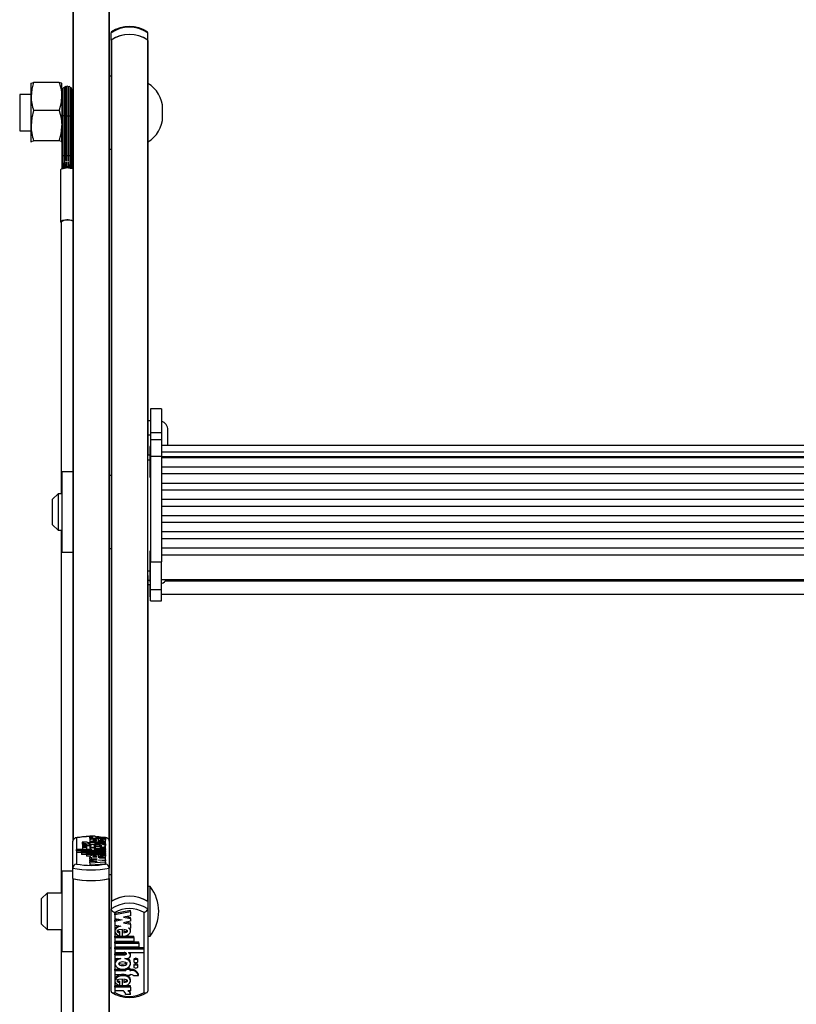
# Model space of a CAD drawing. Units: millimetres. Extents: x 5 to 415, y 5 to 292.
# Drawn here: x 35 to 49, y 155 to 173 of the extents above; entities that cross this region are included whole.
import ezdxf

# ---------------------------------------------------------------- set-up
doc = ezdxf.new("R2010")
doc.units = ezdxf.units.MM

msp = doc.modelspace()

# ---------------------------------------------------------------- linework, layer by layer
at = {"color": 7, "linetype": 'Continuous', "lineweight": 25}
for p, q in [((36.16102, 175.36742), (36.16102, 158.11191)), ((36.82768, 175.36742), (36.82768, 158.11191)), ((36.86102, 172.70771), (36.86102, 172.83999)), ((37.52768, 172.70771), (37.52768, 172.83999)), ((36.86102, 172.70771), (36.86102, 172.70114)), ((36.86102, 172.70114), (36.86102, 157.01014)), ((36.86759, 172.71226), (36.86759, 157.01469)), ((37.52111, 172.71226), (37.52111, 157.01469)), ((37.52768, 172.70114), (37.52768, 172.70771)), ((37.52768, 172.70114), (37.52768, 165.13577)), ((36.86102, 172.05019), (36.82768, 172.05019)), ((35.40172, 171.91807), (35.40102, 171.91685)), ((35.40102, 171.68067), (35.40102, 171.91685)), ((35.91338, 171.93637), (35.44865, 171.93637)), ((35.96102, 171.68067), (35.96102, 171.91578)), ((35.40102, 171.71685), (35.19435, 171.71685)), ((35.19435, 171.71685), (35.19435, 171.05019)), ((35.96147, 171.71685), (35.96102, 171.71685)), ((35.96147, 171.75814), (35.96147, 171.34008)), ((35.96509, 171.79261), (35.96509, 171.33608)), ((35.98242, 171.82261), (35.98242, 171.3326)), ((36.01045, 171.84298), (36.01045, 171.33024)), ((36.04379, 171.33024), (36.04379, 171.84298)), ((36.04435, 171.85019), (36.04435, 171.3294)), ((36.07768, 171.3294), (36.07768, 171.85019)), ((36.07824, 171.84298), (36.07824, 171.33024)), ((36.11158, 171.33024), (36.11158, 171.84298)), ((36.13961, 171.3326), (36.13961, 171.82261)), ((36.15694, 171.33608), (36.15694, 171.79261)), ((36.16056, 171.34008), (36.16056, 171.75814)), ((36.16102, 171.71685), (36.16056, 171.71685)), ((35.40102, 171.14854), (35.40102, 171.68067)), ((35.96102, 171.68067), (35.96102, 171.14854)), ((35.91338, 171.42497), (35.44865, 171.42497)), ((35.96147, 171.34008), (35.96147, 170.61624)), ((35.96509, 171.33608), (35.96509, 170.61224)), ((35.98242, 171.3326), (35.98242, 170.60876)), ((36.01045, 171.33024), (36.01045, 170.6064)), ((36.04379, 170.6064), (36.04379, 171.33024)), ((36.04435, 171.3294), (36.04435, 170.60557)), ((36.07768, 170.60557), (36.07768, 171.3294)), ((36.07824, 171.33024), (36.07824, 170.6064)), ((36.11158, 170.6064), (36.11158, 171.33024)), ((36.13961, 170.60876), (36.13961, 171.3326)), ((36.15694, 170.61224), (36.15694, 171.33608)), ((36.16056, 170.61624), (36.16056, 171.34008)), ((37.79882, 171.31462), (37.79882, 171.45242)), ((35.19435, 171.05019), (35.40102, 171.05019)), ((35.40102, 170.8514), (35.40102, 171.14854)), ((35.96102, 170.8514), (35.96102, 171.14854)), ((35.96102, 171.05019), (35.96147, 171.05019)), ((36.16056, 171.05019), (36.16102, 171.05019)), ((35.40524, 170.84901), (35.40102, 170.8514)), ((35.40102, 170.85019), (35.40172, 170.84898)), ((35.91338, 170.87212), (35.44865, 170.87212)), ((35.95678, 170.849), (35.96102, 170.8514)), ((35.96032, 170.84898), (35.96102, 170.85019)), ((35.96102, 170.8514), (35.96102, 170.85019)), ((35.96147, 170.61624), (35.96147, 170.48607)), ((35.96509, 170.61224), (35.96509, 170.36271)), ((36.15694, 170.49431), (36.15694, 170.61224)), ((36.16056, 170.49993), (36.16056, 170.61624)), ((36.82768, 170.71685), (36.86102, 170.71685)), ((35.96147, 170.48607), (35.96147, 170.44435)), ((35.98242, 170.60876), (35.98242, 170.37749)), ((36.01045, 170.6064), (36.01045, 170.38058)), ((36.04643, 170.48444), (36.04373, 170.48647)), ((36.04379, 170.51454), (36.04379, 170.6064)), ((36.04435, 170.60557), (36.04435, 170.50646)), ((36.07831, 170.48647), (36.0756, 170.48444)), ((36.07768, 170.49751), (36.07768, 170.60557)), ((36.07824, 170.6064), (36.07824, 170.5094)), ((36.11158, 170.37059), (36.11158, 170.6064)), ((36.13961, 170.3772), (36.13961, 170.60876)), ((36.15694, 170.36565), (36.15694, 170.49431)), ((36.16056, 170.44542), (36.16056, 170.49993)), ((35.94102, 170.34147), (35.94102, 169.39269)), ((35.94102, 169.39269), (35.94768, 169.38107)), ((35.94768, 169.39269), (35.94768, 164.44129)), ((37.78102, 165.98676), (37.58102, 165.98676)), ((37.58102, 165.98676), (37.58102, 165.55364)), ((37.78102, 165.98676), (37.78102, 165.55364)), ((37.58102, 165.77122), (37.52768, 165.77122)), ((37.89435, 165.3218), (37.89435, 165.60455)), ((37.52768, 165.51514), (37.58102, 165.51514)), ((37.58102, 165.55364), (37.78102, 165.55364)), ((37.58102, 165.55364), (37.58102, 165.42113)), ((37.78102, 165.42113), (37.58102, 165.42113)), ((37.58102, 165.42113), (37.58102, 165.12632)), ((37.78102, 165.55364), (37.78102, 165.42113)), ((37.78102, 165.42113), (37.78102, 165.12632)), ((37.58102, 165.29961), (37.56768, 165.29961)), ((37.56768, 165.29961), (37.56768, 165.21205)), ((60.91435, 165.3218), (37.78102, 165.3218)), ((37.56768, 165.14402), (37.52768, 165.14402)), ((37.52768, 165.06076), (37.52768, 165.13577)), ((37.52768, 163.03857), (37.52768, 165.06076)), ((37.56768, 165.21205), (37.56768, 164.73961)), ((37.58102, 165.12632), (37.78102, 165.12632)), ((37.58102, 165.12632), (37.58102, 163.19767)), ((37.78102, 165.20244), (60.91435, 165.20244)), ((37.78102, 165.12632), (37.78102, 163.19767)), ((37.78102, 165.11781), (60.91435, 165.11781)), ((60.91435, 165.09547), (37.78102, 165.09547)), ((37.78102, 164.93015), (60.91435, 164.93015)), ((36.16102, 164.84129), (35.96102, 164.84129)), ((35.96102, 164.84129), (35.96102, 163.37463)), ((36.86102, 164.77463), (36.82768, 164.77463)), ((37.56768, 164.73961), (37.58102, 164.73961)), ((60.91435, 164.80041), (37.78102, 164.80041)), ((37.78102, 164.63509), (60.91435, 164.63509)), ((35.89435, 164.44129), (35.79435, 164.34129)), ((35.79435, 163.87463), (35.79435, 164.34129)), ((35.96102, 164.44129), (35.89435, 164.44129)), ((35.89435, 164.44129), (35.89435, 163.77463)), ((60.91435, 164.50535), (37.78102, 164.50535)), ((37.78102, 164.34003), (60.91435, 164.34003)), ((60.91435, 164.21029), (37.78102, 164.21029)), ((37.78102, 164.04497), (60.91435, 164.04497)), ((35.79435, 163.87463), (35.89435, 163.77463)), ((60.91435, 163.91523), (37.78102, 163.91523)), ((35.89435, 163.77463), (35.96102, 163.77463)), ((35.94768, 163.77463), (35.94768, 157.16573)), ((37.78102, 163.74991), (60.91435, 163.74991)), ((60.91435, 163.62017), (37.78102, 163.62017)), ((36.82768, 163.44129), (36.86102, 163.44129)), ((37.78102, 163.45485), (60.91435, 163.45485)), ((35.96102, 163.37463), (36.16102, 163.37463)), ((37.58102, 163.39149), (37.56768, 163.39149)), ((37.56768, 163.39149), (37.56768, 163.30393)), ((37.56768, 163.30393), (37.56768, 162.83149)), ((37.78102, 163.32469), (60.91435, 163.32469)), ((37.58102, 162.69612), (37.58102, 163.19767)), ((37.58102, 163.19767), (37.78102, 163.19767)), ((37.78102, 162.69612), (37.78102, 163.19767)), ((37.52768, 162.95366), (37.52768, 163.03857)), ((37.52768, 162.95366), (37.52768, 157.01014)), ((37.52768, 162.78679), (37.58102, 162.78679)), ((37.52768, 162.78675), (37.58102, 162.78675)), ((37.56768, 162.83149), (37.58102, 162.83149)), ((37.56768, 162.78675), (37.56768, 162.56142)), ((37.78102, 162.87816), (60.91435, 162.87816)), ((37.56768, 162.56142), (37.58102, 162.56142)), ((37.58102, 162.69612), (37.78102, 162.69612)), ((37.58102, 162.49222), (37.58102, 162.69612)), ((37.78102, 162.49222), (37.78102, 162.69612)), ((37.78102, 162.60808), (60.91435, 162.60808)), ((37.58102, 162.49222), (37.78102, 162.49222)), ((37.58102, 162.49209), (37.58102, 162.49222)), ((37.58102, 162.49209), (37.78102, 162.49209)), ((37.78102, 162.49209), (37.78102, 162.49222)), ((36.16102, 157.62117), (36.16102, 158.11191)), ((36.22768, 158.16917), (36.22768, 157.69319)), ((36.42221, 158.09362), (36.33165, 158.09362)), ((36.33165, 158.09362), (36.33165, 158.0613)), ((36.4859, 158.087), (36.4679, 158.087)), ((36.4859, 158.06348), (36.4679, 158.06348)), ((36.4679, 158.06348), (36.4679, 158.03116)), ((36.47367, 158.20583), (36.56367, 158.20583)), ((36.47367, 158.20583), (36.47367, 158.17352)), ((36.47367, 158.17352), (36.4739, 158.17176)), ((36.4739, 158.1623), (36.4739, 158.18578)), ((36.4739, 158.18578), (36.5247, 158.18578)), ((36.4739, 158.1623), (36.75969, 158.1623)), ((36.4739, 158.1623), (36.4739, 158.12998)), ((36.4739, 158.12998), (36.47655, 158.12998)), ((36.4739, 158.12927), (36.4739, 158.08888)), ((36.4859, 158.087), (36.4859, 158.09362)), ((36.4859, 158.09362), (36.5579, 158.09362)), ((36.4859, 158.05686), (36.4859, 158.06348)), ((36.4859, 158.05686), (36.4859, 158.02455)), ((36.4859, 158.05686), (36.5579, 158.05686)), ((36.5579, 158.087), (36.5579, 158.09362)), ((36.75969, 158.087), (36.5579, 158.087)), ((36.75969, 158.06348), (36.5579, 158.06348)), ((36.5579, 158.05686), (36.5579, 158.06348)), ((36.66652, 158.18578), (36.58185, 158.19231)), ((36.5949, 158.11542), (36.5949, 158.13504)), ((36.60384, 158.18578), (36.75969, 158.18578)), ((36.62365, 158.15534), (36.62365, 158.11492)), ((36.62365, 158.12998), (36.66783, 158.12998)), ((36.66783, 158.15334), (36.66783, 158.13451)), ((36.66783, 158.13451), (36.66783, 158.11658)), ((36.75507, 158.087), (36.7579, 158.09297)), ((36.78, 158.16844), (36.75949, 158.17272)), ((36.75969, 158.1623), (36.75969, 158.18578)), ((36.75969, 158.1623), (36.75969, 158.12998)), ((36.75969, 158.08888), (36.75969, 158.12927)), ((36.75969, 158.06348), (36.75969, 158.087)), ((36.75969, 158.06348), (36.75969, 158.03116)), ((36.76102, 157.69319), (36.76102, 158.16917)), ((36.78145, 158.16814), (36.78, 158.16844)), ((36.82768, 158.11191), (36.82768, 157.62117)), ((36.23231, 157.93409), (36.23231, 157.95614)), ((36.51248, 157.95614), (36.23231, 157.95614)), ((36.75969, 157.93409), (36.23231, 157.93409)), ((36.23231, 157.93409), (36.23231, 157.90177)), ((36.32169, 157.90177), (36.23231, 157.90177)), ((36.32169, 157.90027), (36.32169, 157.92232)), ((36.75969, 157.92232), (36.32169, 157.92232)), ((36.32169, 157.90027), (36.32169, 157.86795)), ((36.75969, 157.90027), (36.32169, 157.90027)), ((36.3389, 158.03995), (36.3389, 158.00764)), ((36.3389, 158.00761), (36.3389, 157.97529)), ((36.41169, 157.86645), (36.41169, 157.88851)), ((36.75969, 157.88851), (36.41169, 157.88851)), ((36.4169, 158.00764), (36.4169, 158.03995)), ((36.4169, 157.97529), (36.4169, 158.00761)), ((36.4859, 158.03116), (36.4679, 158.03116)), ((36.4739, 158.02782), (36.4739, 157.98742)), ((36.4739, 157.97452), (36.4739, 157.95614)), ((36.47607, 157.99149), (36.47774, 157.9842)), ((36.51248, 157.95614), (36.51248, 157.95845)), ((36.58005, 157.9929), (36.5489, 157.9929)), ((36.75969, 157.95614), (36.5928, 157.95614)), ((36.75969, 157.97085), (36.59369, 157.97085)), ((36.75969, 157.9929), (36.65355, 157.9929)), ((36.75969, 158.03116), (36.75378, 158.03116)), ((36.75969, 157.9929), (36.75969, 158.02782)), ((36.75969, 157.97085), (36.75969, 157.9929)), ((36.75969, 157.97085), (36.75969, 157.95614)), ((36.75969, 157.93409), (36.75969, 157.95614)), ((36.75969, 157.93409), (36.75969, 157.92232)), ((36.75969, 157.90027), (36.75969, 157.92232)), ((36.75969, 157.90027), (36.75969, 157.88851)), ((36.75969, 157.86645), (36.75969, 157.88851)), ((36.41169, 157.86795), (36.32169, 157.86795)), ((36.41169, 157.86645), (36.41169, 157.83413)), ((36.75969, 157.86645), (36.41169, 157.86645)), ((36.47568, 157.83413), (36.41169, 157.83413)), ((36.4739, 157.83373), (36.4739, 157.81202)), ((36.4739, 157.78798), (36.4739, 157.81202)), ((36.51109, 157.8096), (36.4739, 157.81202)), ((36.60394, 157.7795), (36.4739, 157.78798)), ((36.4739, 157.78798), (36.4739, 157.77102)), ((36.4739, 157.77102), (36.60394, 157.7795)), ((36.4739, 157.7549), (36.4739, 157.77102)), ((36.60394, 157.74642), (36.4739, 157.7549)), ((36.4739, 157.7549), (36.4739, 157.73793)), ((36.4739, 157.73793), (36.60394, 157.74642)), ((36.4739, 157.71378), (36.4739, 157.73793)), ((36.4739, 157.71378), (36.75969, 157.73242)), ((36.4739, 157.71378), (36.4739, 157.68146)), ((36.4739, 157.68146), (36.75969, 157.7001)), ((36.5949, 157.8199), (36.5949, 157.83948)), ((36.62365, 157.85953), (36.62365, 157.8194)), ((36.66783, 157.83413), (36.62365, 157.83413)), ((36.62965, 157.7629), (36.75969, 157.77138)), ((36.75969, 157.75442), (36.62965, 157.7629)), ((36.75969, 157.79338), (36.64887, 157.80061)), ((36.66783, 157.85755), (36.66783, 157.83892)), ((36.66783, 157.83892), (36.66783, 157.82106)), ((36.75969, 157.86645), (36.75969, 157.83413)), ((36.75969, 157.79338), (36.75969, 157.83373)), ((36.75969, 157.77138), (36.75969, 157.79338)), ((36.75969, 157.77138), (36.75969, 157.75442)), ((36.75969, 157.73242), (36.75969, 157.75442)), ((36.75969, 157.73242), (36.75969, 157.7001)), ((36.16102, 157.56573), (35.96102, 157.56573)), ((35.96102, 157.56573), (35.96102, 156.09907)), ((36.16102, 157.42727), (36.16102, 157.62117)), ((36.82768, 157.42727), (36.82768, 157.62117)), ((36.16102, 157.42727), (36.16102, 140.17176)), ((36.86102, 157.49907), (36.82768, 157.49907)), ((36.82768, 157.42727), (36.82768, 140.17176)), ((35.69435, 157.16573), (35.59435, 157.06573)), ((35.96102, 157.16573), (35.69435, 157.16573)), ((35.69435, 157.16573), (35.69435, 156.49907)), ((37.57435, 157.2824), (37.52768, 157.2824)), ((37.57435, 156.67693), (37.57435, 157.2824)), ((35.59435, 156.59907), (35.59435, 157.06573)), ((36.86102, 157.01014), (36.86102, 156.87785)), ((37.52768, 157.01014), (37.52768, 156.87785)), ((36.86102, 155.37593), (36.86102, 156.87785)), ((36.92768, 156.81118), (36.92768, 155.35442)), ((37.2148, 156.84707), (36.92901, 156.79002)), ((37.2148, 156.82502), (36.92901, 156.76797)), ((37.2148, 156.82502), (37.2148, 156.84707)), ((37.2148, 156.82502), (37.2148, 156.75109)), ((37.46102, 155.35442), (37.46102, 156.81118)), ((37.52768, 156.87785), (37.52768, 155.37593)), ((36.92901, 156.76797), (36.92901, 156.79002)), ((36.92901, 156.76797), (36.92901, 156.70064)), ((36.92901, 156.70064), (37.05905, 156.67468)), ((37.00383, 156.6857), (36.92901, 156.67077)), ((37.05905, 156.67468), (36.92901, 156.64872)), ((36.92901, 156.64872), (36.92901, 156.67077)), ((36.92901, 156.64872), (36.92901, 156.58139)), ((37.2148, 156.75109), (37.08476, 156.72513)), ((37.08476, 156.72513), (37.2148, 156.69917)), ((37.2148, 156.64983), (37.08476, 156.62387)), ((37.08476, 156.62387), (37.2148, 156.59791)), ((37.13998, 156.73615), (37.2148, 156.72121)), ((37.13998, 156.6349), (37.2148, 156.61996)), ((37.2148, 156.69917), (37.2148, 156.72121)), ((37.2148, 156.69917), (37.2148, 156.64983)), ((37.2148, 156.59791), (37.2148, 156.61996)), ((37.57435, 156.3824), (37.57435, 156.67693)), ((35.59435, 156.59907), (35.69435, 156.49907)), ((35.69435, 156.49907), (35.96102, 156.49907)), ((35.94768, 156.49907), (35.94768, 154.04241)), ((36.92901, 156.58139), (37.03983, 156.55926)), ((36.92901, 156.49506), (36.92901, 156.4675)), ((37.02087, 156.44203), (37.02087, 156.46407)), ((37.02087, 156.385), (37.02087, 156.44203)), ((37.06505, 156.37894), (37.06505, 156.50175)), ((37.0938, 156.50022), (37.0938, 156.44029)), ((37.17761, 156.53176), (37.2148, 156.52433)), ((37.2148, 156.59791), (37.2148, 156.52433)), ((37.2148, 156.4675), (37.2148, 156.49506)), ((36.92901, 156.3798), (37.06505, 156.3798)), ((36.92901, 156.35775), (36.92901, 156.3798)), ((36.92901, 156.35775), (36.92901, 156.29025)), ((36.92901, 156.35775), (37.27701, 156.35775)), ((36.92901, 156.29025), (37.27701, 156.29025)), ((36.92901, 156.2763), (37.36701, 156.2763)), ((36.92901, 156.25425), (36.92901, 156.2763)), ((37.078, 156.3798), (37.27701, 156.3798)), ((37.27701, 156.35775), (37.27701, 156.3798)), ((37.27701, 156.35775), (37.27701, 156.29025)), ((37.36701, 156.25425), (37.36701, 156.2763)), ((37.52768, 156.3824), (37.57435, 156.3824)), ((35.96102, 156.09907), (36.16102, 156.09907)), ((36.82768, 156.16573), (36.86102, 156.16573)), ((36.92901, 156.25425), (37.36701, 156.25425)), ((36.92901, 156.25425), (36.92901, 156.18675)), ((36.92901, 156.18675), (37.36701, 156.18675)), ((36.92901, 156.17279), (37.45639, 156.17279)), ((36.92901, 156.15075), (36.92901, 156.17279)), ((36.92901, 156.15075), (36.92901, 156.08326)), ((36.92901, 156.15075), (37.45639, 156.15075)), ((36.92901, 156.08326), (37.0959, 156.08326)), ((37.17622, 156.08326), (37.45639, 156.08326)), ((37.17622, 156.08326), (37.17622, 156.07618)), ((37.36701, 156.25425), (37.36701, 156.18675)), ((37.45639, 156.15075), (37.45639, 156.17279)), ((37.45639, 156.15075), (37.45639, 156.08326)), ((36.92901, 156.06029), (37.09501, 156.06029)), ((36.92901, 156.03824), (36.92901, 156.06029)), ((36.92901, 156.03824), (36.92901, 155.97074)), ((36.92901, 156.03824), (37.09501, 156.03824)), ((36.92901, 155.97074), (37.03515, 155.97074)), ((36.92901, 155.90104), (36.92901, 155.87348)), ((37.09501, 156.03824), (37.09501, 156.06029)), ((37.10865, 155.97074), (37.1398, 155.97074)), ((37.2148, 156.027), (37.2148, 156.04905)), ((37.2148, 155.87348), (37.2148, 155.90104)), ((37.2718, 155.94779), (37.2718, 155.92574)), ((37.3498, 155.92574), (37.3498, 155.94779)), ((36.92901, 155.77678), (37.1308, 155.77678)), ((36.92901, 155.75474), (36.92901, 155.77678)), ((36.92901, 155.75474), (36.92901, 155.68273)), ((36.92901, 155.75474), (37.1308, 155.75474)), ((37.1308, 155.77499), (37.1308, 155.78824)), ((37.2028, 155.77499), (37.1308, 155.77499)), ((37.1308, 155.77499), (37.1308, 155.75474)), ((37.2028, 155.79703), (37.15226, 155.79703)), ((37.2028, 155.77499), (37.2028, 155.79703)), ((37.2028, 155.77678), (37.2208, 155.77678)), ((37.2028, 155.77499), (37.2028, 155.75474)), ((37.2028, 155.75474), (37.2208, 155.75474)), ((37.2208, 155.75474), (37.2208, 155.77678)), ((37.2718, 155.84879), (37.2718, 155.82674)), ((37.3498, 155.82674), (37.3498, 155.84879)), ((36.92901, 155.68273), (37.1308, 155.68273)), ((36.92901, 155.59053), (36.92901, 155.56298)), ((37.02087, 155.53735), (37.02087, 155.5594)), ((37.06505, 155.47359), (37.06505, 155.59729)), ((37.0938, 155.59575), (37.0938, 155.53571)), ((37.1308, 155.68273), (37.1308, 155.66248)), ((37.2028, 155.66248), (37.1308, 155.66248)), ((37.2028, 155.68273), (37.2208, 155.68273)), ((37.2028, 155.68273), (37.2028, 155.66248)), ((37.2148, 155.56298), (37.2148, 155.59053)), ((37.26649, 155.66248), (37.35705, 155.66248)), ((37.35705, 155.66248), (37.35705, 155.68453)), ((37.06505, 155.47434), (36.92901, 155.47434)), ((36.92901, 155.45229), (36.92901, 155.47434)), ((36.92901, 155.45229), (36.92901, 155.38041)), ((37.2148, 155.45229), (36.92901, 155.45229)), ((37.08486, 155.38041), (36.92901, 155.38041)), ((37.02087, 155.47971), (37.02087, 155.53735)), ((37.2148, 155.47434), (37.07307, 155.47434)), ((37.2148, 155.38041), (37.164, 155.38041)), ((37.2148, 155.45229), (37.2148, 155.47434)), ((37.2148, 155.45229), (37.2148, 155.38041)), ((37.21503, 155.31905), (37.12503, 155.31905)), ((37.21503, 155.31905), (37.21503, 155.3411))]:
    msp.add_line(p, q, dxfattribs=at)
at = {"color": 8, "linetype": 'Continuous', "lineweight": 25}
for p, q in [((36.16759, 175.36593), (36.16759, 158.13752)), ((36.82111, 175.36593), (36.82111, 158.13752)), ((37.52768, 165.06076), (37.56768, 165.06076)), ((37.52768, 163.03857), (37.56768, 163.03857)), ((37.52768, 162.86359), (37.56768, 162.86359)), ((37.85256, 162.85284), (60.84281, 162.85284)), ((36.59369, 157.97085), (36.59369, 157.95614)), ((36.16759, 157.42579), (36.16759, 140.19737)), ((36.82111, 157.42579), (36.82111, 140.19737))]:
    msp.add_line(p, q, dxfattribs=at)
at = {"color": 7, "linetype": 'Continuous', "lineweight": 25, "flags": 128}
for points in [[(36.87221, 172.86029), (36.86431, 172.85261), (36.86102, 172.83999)], [(37.52768, 172.83999), (37.52439, 172.85261), (37.51649, 172.86029)], [(35.44865, 171.93637), (35.41409, 171.81109), (35.40102, 171.68067)], [(35.40264, 171.91806), (35.40479, 171.92128), (35.44865, 171.93637)], [(35.91338, 171.93637), (35.94794, 171.81109), (35.96102, 171.68067)], [(35.96102, 171.91564), (35.95724, 171.92128), (35.91338, 171.93637)], [(35.44865, 171.42497), (35.41409, 171.28954), (35.40102, 171.14854)], [(35.91338, 171.42497), (35.94794, 171.28954), (35.96102, 171.14854)], [(35.40102, 170.8514), (35.40479, 170.85704), (35.44865, 170.87212)], [(35.96102, 170.8514), (35.95724, 170.85704), (35.91338, 170.87212)], [(35.9617, 170.44557), (35.96148, 170.4449), (35.96147, 170.44479)], [(36.04373, 170.48647), (36.04378, 170.48194), (36.03187, 170.39516), (36.03101, 170.36868)], [(36.0756, 170.48444), (36.07765, 170.45965), (36.07116, 170.36992)], [(36.15857, 170.36097), (36.16056, 170.44443), (36.16056, 170.44479)], [(36.16056, 170.44479), (36.16056, 170.4449), (36.15947, 170.44655)], [(36.16102, 170.36101), (36.14587, 170.36647), (36.10694, 170.37414), (36.06102, 170.37683), (36.01509, 170.37414), (35.97616, 170.36647), (35.95015, 170.355), (35.94102, 170.34147)], [(36.16102, 169.41224), (36.14587, 169.4177), (36.10694, 169.42536), (36.06102, 169.42806), (36.01509, 169.42536), (35.97616, 169.4177), (35.95015, 169.40623), (35.94102, 169.39269)], [(36.47367, 158.20583), (36.47447, 158.20272), (36.47705, 158.19967), (36.48136, 158.19674), (36.48731, 158.19399), (36.49478, 158.19147), (36.50362, 158.18924), (36.51366, 158.18733), (36.5247, 158.18578)], [(36.62365, 158.15534), (36.57102, 158.15374), (36.52463, 158.14825), (36.49132, 158.13961), (36.47507, 158.12902), (36.47825, 158.11794), (36.50023, 158.10782), (36.53834, 158.10008), (36.5875, 158.09576), (36.64062, 158.09553), (36.69052, 158.09946), (36.73009, 158.10688), (36.75389, 158.11682), (36.75913, 158.12786), (36.74481, 158.13857), (36.71315, 158.14748), (36.66783, 158.15334)], [(36.65355, 157.9929), (36.70001, 157.9978), (36.73555, 158.00602), (36.75585, 158.01651), (36.75846, 158.0279), (36.74285, 158.03879), (36.71126, 158.04777), (36.66723, 158.05366), (36.6168, 158.05577), (36.56636, 158.05366), (36.52233, 158.04777), (36.49075, 158.03879), (36.47514, 158.0279), (36.47774, 158.01651), (36.49805, 158.00602), (36.53359, 157.9978), (36.58005, 157.9929)], [(36.47615, 158.09296), (36.47825, 158.08563), (36.47985, 158.08489)], [(36.5949, 158.13504), (36.54855, 158.13167), (36.5343, 158.12882), (36.53018, 158.12707), (36.52869, 158.12523), (36.53018, 158.12338), (36.5343, 158.12164), (36.54855, 158.11878), (36.5949, 158.11542)], [(36.56367, 158.20583), (36.56428, 158.20294), (36.56624, 158.20009), (36.56953, 158.19731), (36.57411, 158.19465), (36.57992, 158.19213), (36.58687, 158.18979), (36.59488, 158.18767), (36.60384, 158.18578)], [(36.62365, 158.11492), (36.68768, 158.11733), (36.7097, 158.12019), (36.71687, 158.12211), (36.72074, 158.12429), (36.72102, 158.12579), (36.71936, 158.12727), (36.71127, 158.12997), (36.69297, 158.13267), (36.66783, 158.13451)], [(36.4169, 158.03995), (36.41393, 158.04361), (36.40548, 158.04671), (36.39283, 158.04878), (36.3779, 158.04951), (36.36298, 158.04878), (36.35032, 158.04671), (36.34187, 158.04361), (36.3389, 158.03995), (36.34187, 158.0363), (36.35032, 158.03319), (36.36298, 158.03112), (36.3779, 158.0304), (36.39283, 158.03112), (36.40548, 158.03319), (36.41393, 158.0363), (36.4169, 158.03995)], [(36.4169, 158.00761), (36.41393, 158.01126), (36.40548, 158.01436), (36.39283, 158.01643), (36.3779, 158.01716), (36.36298, 158.01643), (36.35032, 158.01436), (36.34187, 158.01126), (36.3389, 158.00761), (36.34187, 158.00395), (36.35032, 158.00085), (36.36298, 157.99878), (36.3779, 157.99805), (36.39283, 157.99878), (36.40548, 158.00085), (36.41393, 158.00395), (36.4169, 158.00761)], [(36.5489, 157.9929), (36.52465, 157.99191), (36.503, 157.98906), (36.48628, 157.98464), (36.47629, 157.97913), (36.47411, 157.97313), (36.47997, 157.96728), (36.49323, 157.9622), (36.51248, 157.95845)], [(36.5429, 158.02378), (36.54454, 158.02158), (36.54919, 158.01947), (36.56586, 158.01591), (36.58956, 158.01372), (36.6168, 158.01299), (36.64404, 158.01372), (36.66774, 158.01591), (36.6844, 158.01947), (36.68905, 158.02158), (36.69069, 158.02378), (36.68905, 158.02598), (36.6844, 158.02809), (36.66774, 158.03165), (36.64404, 158.03384), (36.6168, 158.03456), (36.58956, 158.03384), (36.56586, 158.03165), (36.54919, 158.02809), (36.54454, 158.02598), (36.5429, 158.02378)], [(36.59369, 157.97085), (36.57755, 157.97037), (36.56286, 157.96891), (36.55525, 157.96738), (36.55017, 157.96553), (36.54825, 157.96352), (36.54917, 157.962), (36.55196, 157.96054), (36.56218, 157.95808), (36.57673, 157.95661), (36.5928, 157.95614)], [(36.62365, 157.85953), (36.58173, 157.85862), (36.54279, 157.8552), (36.51036, 157.84962), (36.48741, 157.84231), (36.4754, 157.83394), (36.47556, 157.82522), (36.48787, 157.81687), (36.51109, 157.8096)], [(36.5949, 157.83948), (36.54855, 157.83613), (36.53431, 157.83328), (36.53019, 157.83153), (36.5287, 157.82969), (36.53019, 157.82785), (36.53431, 157.82611), (36.54855, 157.82325), (36.5949, 157.8199)], [(36.62365, 157.8194), (36.68735, 157.82179), (36.70926, 157.82464), (36.71641, 157.82655), (36.72027, 157.82872), (36.72057, 157.83021), (36.71895, 157.83169), (36.71094, 157.83438), (36.69279, 157.83707), (36.66783, 157.83892)], [(36.64887, 157.80061), (36.69112, 157.80422), (36.72571, 157.81036), (36.74906, 157.81846), (36.75934, 157.82764), (36.75521, 157.83703), (36.73733, 157.84571), (36.70731, 157.85279), (36.66783, 157.85755)], [(36.99413, 156.56839), (36.96299, 156.55147), (36.93964, 156.52669), (36.92936, 156.49857), (36.93024, 156.4924)], [(37.03983, 156.55926), (36.99758, 156.54821), (36.96299, 156.52942), (36.93964, 156.50464), (36.92936, 156.47652), (36.93349, 156.44781), (36.95137, 156.42124), (36.98139, 156.39957), (37.02087, 156.385)], [(37.06505, 156.50175), (37.00135, 156.49443), (36.97944, 156.4857), (36.97229, 156.47986), (36.96843, 156.47324), (36.96812, 156.46866), (36.96975, 156.46414), (36.97776, 156.45591), (36.99591, 156.44766), (37.02087, 156.44203)], [(36.96823, 156.49229), (36.96812, 156.49071), (36.96975, 156.48619), (36.97776, 156.47796), (36.99591, 156.46971), (37.02087, 156.46407)], [(37.06505, 156.37894), (37.10697, 156.38172), (37.14591, 156.39218), (37.17833, 156.40927), (37.20129, 156.43165), (37.2133, 156.45726), (37.21314, 156.48393), (37.20083, 156.50949), (37.17761, 156.53176)], [(37.0938, 156.44029), (37.14015, 156.45056), (37.15439, 156.45928), (37.15851, 156.46462), (37.16, 156.47026), (37.15851, 156.4759), (37.15439, 156.48123), (37.14015, 156.48996), (37.0938, 156.50022)], [(37.0938, 156.46234), (37.14015, 156.4726), (37.15431, 156.48128)], [(37.21322, 156.4923), (37.21314, 156.50598), (37.20676, 156.51921)], [(37.09501, 156.03824), (37.11115, 156.03969), (37.12584, 156.04417), (37.13345, 156.04886), (37.13853, 156.05451), (37.14045, 156.06067), (37.13953, 156.06533), (37.13674, 156.0698), (37.12652, 156.0773), (37.11196, 156.08181), (37.0959, 156.08326)], [(37.03515, 155.97074), (36.98869, 155.95575), (36.95315, 155.9306), (36.93285, 155.89848), (36.93024, 155.86362), (36.94585, 155.83031), (36.97743, 155.80281), (37.02146, 155.78478), (37.0719, 155.77834), (37.12234, 155.78478), (37.16637, 155.80281), (37.19795, 155.83031), (37.21356, 155.86362), (37.21096, 155.89848), (37.19065, 155.9306), (37.15511, 155.95575), (37.10865, 155.97074)], [(37.1458, 155.87624), (37.14416, 155.88298), (37.13951, 155.88943), (37.12284, 155.90032), (37.09914, 155.90703), (37.0719, 155.90925), (37.04466, 155.90703), (37.02096, 155.90032), (37.0043, 155.88943), (36.99965, 155.88298), (36.99801, 155.87624), (36.99965, 155.8695), (37.0043, 155.86305), (37.02096, 155.85216), (37.04466, 155.84545), (37.0719, 155.84323), (37.09914, 155.84545), (37.12284, 155.85216), (37.13951, 155.86305), (37.14416, 155.8695), (37.1458, 155.87624)], [(37.1398, 155.97074), (37.16405, 155.97377), (37.1857, 155.98251), (37.20242, 155.99603), (37.21241, 156.01289), (37.21459, 156.03126), (37.20873, 156.04917), (37.19547, 156.0647), (37.17622, 156.07618)], [(37.3498, 155.94779), (37.34683, 155.95898), (37.33837, 155.96847), (37.32572, 155.97481), (37.3108, 155.97704), (37.29587, 155.97481), (37.28322, 155.96847), (37.27477, 155.95898), (37.2718, 155.94779)], [(37.2718, 155.92574), (37.27477, 155.91455), (37.28322, 155.90506), (37.29587, 155.89872), (37.3108, 155.89649), (37.32572, 155.89872), (37.33837, 155.90506), (37.34683, 155.91455), (37.3498, 155.92574), (37.34683, 155.93693), (37.33837, 155.94642), (37.32572, 155.95277), (37.3108, 155.95499), (37.29587, 155.95277), (37.28322, 155.94642), (37.27477, 155.93693), (37.2718, 155.92574)], [(37.1458, 155.89829), (37.14416, 155.89155), (37.13951, 155.8851), (37.12284, 155.8742), (37.09914, 155.8675), (37.0719, 155.86528), (37.04466, 155.8675), (37.02096, 155.8742), (37.0043, 155.8851), (37.00274, 155.88726)], [(37.3498, 155.84879), (37.34683, 155.85998), (37.33837, 155.86947), (37.32572, 155.87581), (37.3108, 155.87804), (37.29587, 155.87581), (37.28322, 155.86947), (37.27477, 155.85998), (37.2718, 155.84879)], [(37.2718, 155.82674), (37.27477, 155.81554), (37.28322, 155.80605), (37.29587, 155.79971), (37.3108, 155.79749), (37.32572, 155.79971), (37.33837, 155.80605), (37.34683, 155.81554), (37.3498, 155.82674), (37.34683, 155.83793), (37.33837, 155.84742), (37.32572, 155.85376), (37.3108, 155.85599), (37.29587, 155.85376), (37.28322, 155.84742), (37.27477, 155.83793), (37.2718, 155.82674)], [(37.06505, 155.47359), (37.11768, 155.47847), (37.16406, 155.49528), (37.19738, 155.52174), (37.21362, 155.55414), (37.21045, 155.58805), (37.18846, 155.61903), (37.15036, 155.64272), (37.1012, 155.65595), (37.04808, 155.65664), (36.99817, 155.64463), (36.95861, 155.62191), (36.93481, 155.59149), (36.92957, 155.55768), (36.94389, 155.52492), (36.97555, 155.49764), (37.02087, 155.47971)], [(37.1308, 155.67003), (37.1012, 155.67799), (37.04808, 155.67868), (36.99817, 155.66667), (36.95861, 155.64396), (36.93481, 155.61354), (36.9308, 155.58762)], [(37.06505, 155.59729), (37.00102, 155.58993), (36.979, 155.58116), (36.97183, 155.57528), (36.96796, 155.56863), (36.96768, 155.56403), (36.96933, 155.55949), (36.97743, 155.55124), (36.99573, 155.54297), (37.02087, 155.53735)], [(36.96778, 155.58772), (36.96768, 155.58608), (36.96933, 155.58154), (36.97743, 155.57328), (36.99573, 155.56502), (37.02087, 155.5594)], [(37.0938, 155.53571), (37.14015, 155.54602), (37.1544, 155.55477), (37.15852, 155.56011), (37.16001, 155.56576), (37.15852, 155.5714), (37.1544, 155.57674), (37.14015, 155.58548), (37.0938, 155.59575)], [(37.0938, 155.55776), (37.14015, 155.56807), (37.15433, 155.57678)], [(36.86102, 155.37593), (36.86431, 155.36331), (36.87364, 155.35423), (36.8882, 155.34937), (36.90751, 155.34943), (36.92725, 155.35426), (36.92768, 155.35442)], [(37.46102, 155.35442), (37.46145, 155.35426), (37.48119, 155.34943), (37.50049, 155.34937), (37.51506, 155.35423), (37.52439, 155.36331), (37.52768, 155.37593)]]:
    msp.add_lwpolyline(points, dxfattribs=at)
at = {"color": 8, "linetype": 'Continuous', "lineweight": 25, "flags": 128}
for points in [[(35.96147, 171.34008), (35.96227, 171.33949), (35.96509, 171.33887)], [(36.15694, 171.33887), (36.15976, 171.33949), (36.16056, 171.34008)], [(35.96147, 170.61624), (35.96227, 170.61565), (35.96509, 170.61504)], [(36.15694, 170.61504), (36.15976, 170.61565), (36.16056, 170.61624)], [(36.64436, 158.18578), (36.63598, 158.18654), (36.59199, 158.18975)]]:
    msp.add_lwpolyline(points, dxfattribs=at)
at = {"color": 7, "linetype": 'Continuous', "lineweight": 25}
for centre, radius, start, end in [((37.19435, 172.37077), 0.58622, 55.823109, 124.176891), ((37.19435, 172.33535), 0.60479, 56.553636, 123.446364), ((37.19435, 172.20307), 0.60479, 56.553636, 123.446364), ((37.19435, 172.20099), 0.60677, 57.41669, 122.58331), ((36.87471, 172.70054), 0.01371, 121.316013, 177.505056), ((37.51398, 172.70054), 0.01371, 2.494944, 58.683987), ((36.06102, 171.85019), 0.01667, 0, 180), ((37.26549, 171.45242), 0.53333, 0, 60.552895), ((35.97814, 171.75814), 0.01667, 141.505978, 180), ((35.98176, 171.79261), 0.01667, 87.732876, 180), ((35.99909, 171.82261), 0.01667, 46.996666, 180), ((36.02712, 171.84298), 0.01667, 0, 180), ((36.09491, 171.84298), 0.01667, 0, 180), ((36.12294, 171.82261), 0.01667, 0, 133.003334), ((36.14027, 171.79261), 0.01667, 0, 92.267124), ((36.14389, 171.75814), 0.01667, 0, 38.494022), ((36.14717, 171.68738), 0.74618, 180.515675, 200.590056), ((35.21486, 171.68738), 0.74618, 339.409944, 359.484325), ((37.26549, 171.31462), 0.53333, 299.447105, 0), ((36.26701, 171.15546), 0.86602, 180.457735, 199.097498), ((35.09502, 171.15546), 0.86602, 340.902502, 359.542265), ((40.5017, 170.50909), 4.54068, 180.811471, 181.864807), ((36.09784, 170.38844), 0.1304, 142.826735, 195.723025), ((36.33788, 170.3685), 0.34188, 160.891854, 180.966847), ((40.78243, 170.61055), 4.73768, 181.525381, 182.91141), ((36.66271, 170.48995), 0.58441, 180.340656, 191.976719), ((35.78126, 170.36545), 0.34473, 359.547065, 16.626302), ((35.98521, 170.38811), 0.16626, 351.760024, 21.771674), ((36.06782, 169.218), 0.21201, 64.061063, 124.517302), ((37.72768, 165.60455), 0.16667, 0, 71.337075), ((37.72768, 162.96322), 0.16667, 288.662925, 329.309053), ((36.21937, 158.11141), 0.05835, 81.805185, 179.509395), ((36.466, 156.89266), 1.30169, 89.662443, 101.492458), ((36.44009, 158.26077), 0.19924, 237.026355, 278.024899), ((36.36254, 158.08328), 0.03791, 215.423534, 253.505591), ((36.46304, 158.21452), 0.1276, 251.337616, 272.183972), ((36.76933, 158.11141), 0.05835, 0.490605, 98.194815), ((36.3779, 158.03548), 0.07172, 237.058561, 302.941439), ((36.46678, 158.54737), 0.51621, 264.45578, 270.125059), ((36.23594, 157.61868), 0.07496, 96.320569, 178.093951), ((36.49435, 159.27766), 1.6897, 258.622394, 281.377606), ((36.49435, 159.16901), 1.49972, 259.757745, 280.242255), ((36.75276, 157.61868), 0.07496, 1.906049, 83.679431), ((36.49435, 159.08376), 1.6897, 258.622394, 281.377606), ((36.49435, 159.09748), 1.70333, 258.939953, 281.060047), ((36.99532, 156.8324), 0.73333, 322.147097, 37.852903), ((37.19435, 156.5055), 0.60479, 56.553636, 123.446364), ((37.19435, 156.37322), 0.60479, 56.553636, 123.446364), ((37.19435, 156.50341), 0.60677, 57.41669, 122.58331), ((36.95166, 156.90182), 0.09375, 194.808336, 255.184695), ((37.19435, 156.35547), 0.52799, 59.664956, 120.335044), ((37.43704, 156.90182), 0.09375, 284.815305, 345.191664), ((37.16744, 156.04824), 0.04737, 0.977717, 47.665362), ((37.00625, 155.90085), 0.07512, 111.496009, 182.024216), ((37.10125, 156.11176), 0.05185, 263.084393, 309.388645), ((37.13385, 155.8998), 0.07879, 358.834022, 70.151406), ((37.23374, 155.64916), 0.12828, 16.006283, 95.791929), ((37.23374, 155.62711), 0.12828, 16.006283, 95.791929), ((37.13447, 155.58689), 0.07809, 0.566083, 75.488918), ((37.22306, 155.62616), 0.05662, 39.905978, 92.290926), ((37.05297, 155.31571), 0.07213, 2.65492, 63.76814), ((37.14629, 155.31379), 0.06894, 4.381888, 75.1133), ((37.15741, 155.34019), 0.05763, 0.90193, 44.261885), ((37.19435, 155.84516), 0.58622, 235.823109, 304.176891), ((37.19435, 155.81012), 0.52799, 239.664956, 300.335044)]:
    msp.add_arc(centre, radius, start, end, dxfattribs=at)
at = {"color": 8, "linetype": 'Continuous', "lineweight": 25}
for centre, radius, start, end in [((35.97904, 171.38252), 0.04849, 253.283698, 273.995591), ((35.99951, 171.39278), 0.06256, 254.148933, 280.078231), ((36.02712, 171.38575), 0.05796, 253.288443, 286.711557), ((36.06102, 171.38492), 0.05796, 253.288549, 286.711451), ((36.09491, 171.38575), 0.05796, 253.288443, 286.711557), ((36.12252, 171.39278), 0.06256, 259.921769, 285.851067), ((36.14376, 171.3756), 0.04166, 264.282612, 288.438098), ((35.97904, 170.65869), 0.04849, 253.283698, 273.995591), ((36.14376, 170.65177), 0.04166, 264.282612, 288.438098), ((35.99951, 170.66894), 0.06256, 254.148933, 280.078231), ((36.02712, 170.66191), 0.05796, 253.288443, 286.711557), ((36.06102, 170.66108), 0.05796, 253.288549, 286.711451), ((36.09491, 170.66191), 0.05796, 253.288443, 286.711557), ((36.12252, 170.66894), 0.06256, 259.921769, 285.851067), ((36.48011, 156.81328), 1.37919, 90.267596, 100.546203)]:
    msp.add_arc(centre, radius, start, end, dxfattribs=at)

doc.saveas('drawing.dxf')
